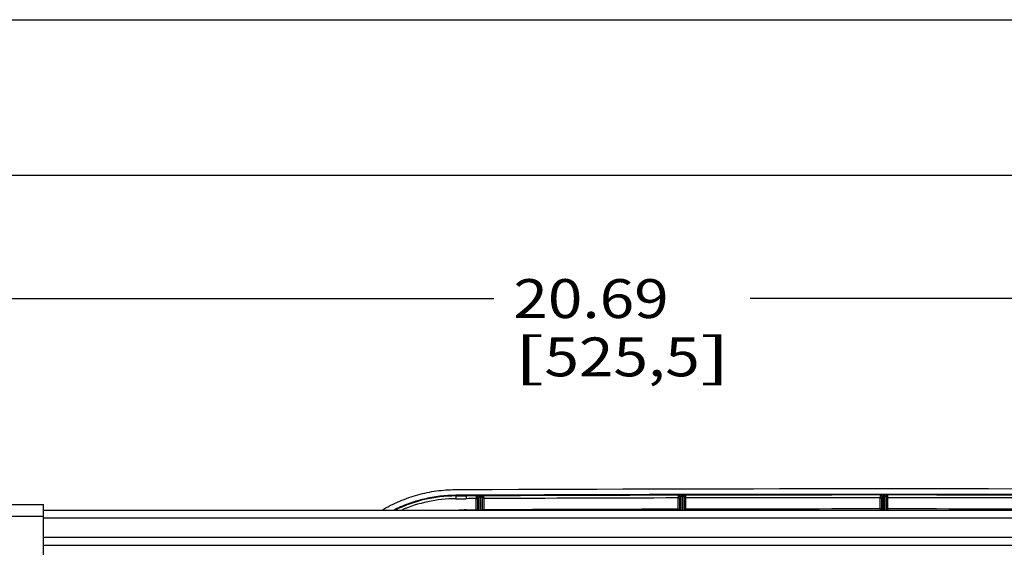
# Model space of a CAD drawing. Units: inches. Extents: x 0 to 17, y 0 to 11.
# Drawn here: x 10.9 to 14, y 9.3 to 11 of the extents above; entities that cross this region are included whole.
import ezdxf
from ezdxf.enums import TextEntityAlignment as Align

# ---------------------------------------------------------------- set-up
doc = ezdxf.new("R2010")
doc.units = ezdxf.units.IN
doc.header["$LTSCALE"] = 0.935
doc.header["$MEASUREMENT"] = 0
doc.layers.get('0').update_dxf_attribs({"linetype": 'CONTINUOUS'})
doc.styles.get("Standard").update_dxf_attribs({"font": 'bluprnt.ttf'})
doc.dimstyles.new('DIMSTYLE_2', dxfattribs={"dimtxt": 0.125, "dimasz": 0.09375, "dimexe": 0.125, "dimexo": 0.03125, "dimgap": 0.0625, "dimtad": 0, "dimtih": 1, "dimtoh": 1, "dimlfac": 4, "dimzin": 4, "dimdsep": 46, "dimtxsty": 'Standard', "dimblk": 'CLOSED', "dimblk1": 'CLOSED', "dimblk2": 'CLOSED', "dimcen": 0.09, "dimadec": 3, "dimazin": 1, "dimtfac": 1, "dimtdec": 3, "dimtofl": 0, "dimtmove": 0, "dimatfit": 3, "dimldrblk": 'CLOSED', "dimfxl": 0, "dimtolj": 1, "dimtzin": 4, "dimarcsym": 0})

# ---------------------------------------------------------------- blocks, each defined once
blk = doc.blocks.new('_CLOSED')
at = {"color": 0, "linetype": 'ByBlock'}
for p, q in [((0, 0), (-1, 0.167)), ((-1, 0.167), (-1, -0.167)), ((-1, -0.167), (0, 0)), ((-1, 0), (0, 0))]:
    blk.add_line(p, q, dxfattribs=at)
blk = doc.blocks.new('*D5')
at = {"color": 7, "linetype": 'Continuous'}
for p, q in [((10.1356, 9.4286), (10.1356, 10.2283)), ((15.3081, 8.9536), (15.3081, 10.2283)), ((10.1356, 10.1033), (12.3974, 10.1033)), ((15.3081, 10.1033), (13.2224, 10.1033))]:
    blk.add_line(p, q, dxfattribs=at)
at = {"color": 7, "linetype": 'Continuous', "xscale": 0.09375, "yscale": 0.09375, "zscale": 0.09375, "rotation": 180}
blk.add_blockref('_CLOSED', (10.1356, 10.1033), dxfattribs=at)
at = {"color": 7, "linetype": 'Continuous', "xscale": 0.09375, "yscale": 0.09375, "zscale": 0.09375}
blk.add_blockref('_CLOSED', (15.3081, 10.1033), dxfattribs=at)
at = {"color": 7, "linetype": 'Continuous'}
for s, p, p2 in [('20.69', (12.4599, 10.0408), (12.9599, 10.0408)), ('[', (12.4599, 9.8533), (12.5599, 9.8533)), (']', (13.0599, 9.8533), (13.1599, 9.8533)), ('525,5', (12.5599, 9.8533), (13.0599, 9.8533))]:
    blk.add_text(s, height=0.125, dxfattribs=at).set_placement(p, p2, align=Align.FIT)

msp = doc.modelspace()

# ---------------------------------------------------------------- linework, layer by layer
at = {"color": 7, "linetype": 'Continuous'}
for p, q in [((0, 11), (17, 11)), ((0.5, 10.5), (16.5, 10.5)), ((12.308, 9.4883), (12.2732, 9.4881)), ((12.3081, 9.4708), (12.2746, 9.4707)), ((12.2747, 9.4686), (12.2746, 9.4707)), ((12.2747, 9.4686), (12.2748, 9.4598)), ((12.3081, 9.4687), (12.3081, 9.4708)), ((12.3081, 9.4687), (12.3081, 9.46)), ((12.3407, 9.4688), (12.3406, 9.4601)), ((12.3406, 9.4239), (12.3406, 9.4601)), ((12.3406, 9.4601), (12.3456, 9.4601)), ((12.3417, 9.4703), (12.3407, 9.4688)), ((12.3417, 9.4703), (12.3517, 9.4705)), ((12.3457, 9.4638), (12.3456, 9.4601)), ((12.3456, 9.4239), (12.3456, 9.4601)), ((12.3468, 9.4653), (12.3457, 9.4638)), ((12.3468, 9.4653), (12.3518, 9.4655)), ((12.3468, 9.4653), (12.3468, 9.4223)), ((12.3518, 9.4655), (12.3517, 9.4705)), ((12.3518, 9.4655), (12.3518, 9.4223)), ((12.3544, 9.4705), (12.3544, 9.4655)), ((12.3544, 9.4705), (12.3644, 9.4704)), ((12.3544, 9.4655), (12.3544, 9.4223)), ((12.3544, 9.4655), (12.3594, 9.4654)), ((12.3594, 9.4654), (12.3594, 9.4223)), ((12.3605, 9.464), (12.3594, 9.4654)), ((12.3605, 9.4602), (12.3605, 9.464)), ((12.3605, 9.424), (12.3605, 9.4602)), ((12.3655, 9.4602), (12.3605, 9.4602)), ((12.3654, 9.469), (12.3644, 9.4704)), ((12.3655, 9.4602), (12.3654, 9.469)), ((12.3655, 9.424), (12.3655, 9.4602)), ((12.9907, 9.471), (12.9906, 9.4623)), ((12.9906, 9.4261), (12.9906, 9.4623)), ((12.9906, 9.4623), (12.9956, 9.4623)), ((12.9918, 9.4724), (12.9907, 9.471)), ((12.9918, 9.4724), (13.0018, 9.4726)), ((12.9957, 9.466), (12.9956, 9.4623)), ((12.9956, 9.4261), (12.9956, 9.4623)), ((12.9968, 9.4674), (12.9957, 9.466)), ((12.9968, 9.4674), (13.0018, 9.4676)), ((12.9968, 9.4674), (12.9968, 9.4223)), ((13.0018, 9.4676), (13.0018, 9.4726)), ((13.0018, 9.4676), (13.0018, 9.4223)), ((13.0044, 9.4726), (13.0044, 9.4676)), ((13.0044, 9.4726), (13.0144, 9.4725)), ((13.0044, 9.4676), (13.0044, 9.4223)), ((13.0044, 9.4676), (13.0094, 9.4675)), ((13.0094, 9.4675), (13.0094, 9.4223)), ((13.0105, 9.4661), (13.0094, 9.4675)), ((13.0105, 9.4623), (13.0105, 9.4661)), ((13.0105, 9.4261), (13.0105, 9.4623)), ((13.0155, 9.4623), (13.0105, 9.4623)), ((13.0155, 9.4711), (13.0144, 9.4725)), ((13.0155, 9.4623), (13.0155, 9.4711)), ((13.0155, 9.4261), (13.0155, 9.4623)), ((13.6407, 9.4718), (13.6406, 9.463)), ((13.6406, 9.4268), (13.6406, 9.463)), ((13.6406, 9.463), (13.6456, 9.463)), ((13.6418, 9.4732), (13.6407, 9.4718)), ((13.6418, 9.4732), (13.6518, 9.4733)), ((13.6457, 9.4668), (13.6456, 9.463)), ((13.6456, 9.4268), (13.6456, 9.463)), ((13.6468, 9.4682), (13.6457, 9.4668)), ((13.6468, 9.4682), (13.6518, 9.4683)), ((13.6468, 9.4682), (13.6468, 9.4223)), ((13.6518, 9.4223), (13.6518, 9.4733)), ((13.6544, 9.4733), (13.6544, 9.4223)), ((13.6544, 9.4733), (13.6644, 9.4732)), ((13.6544, 9.4683), (13.6594, 9.4682)), ((13.6594, 9.4682), (13.6594, 9.4223)), ((13.6605, 9.4668), (13.6594, 9.4682)), ((13.6605, 9.463), (13.6605, 9.4668)), ((13.6605, 9.4268), (13.6605, 9.463)), ((13.6655, 9.463), (13.6605, 9.463)), ((13.6655, 9.4718), (13.6644, 9.4732)), ((13.6655, 9.463), (13.6655, 9.4718)), ((13.6655, 9.4268), (13.6655, 9.463)), ((10.5731, 9.4411), (10.9481, 9.4411)), ((10.9481, 6.6986), (10.9481, 9.4411)), ((15.1206, 9.4223), (10.9481, 9.4223)), ((12.3093, 9.4238), (12.3406, 9.4239)), ((12.3093, 9.4223), (12.3093, 9.4238)), ((12.3406, 9.4239), (12.3456, 9.4239)), ((12.3406, 9.4239), (12.3406, 9.4223)), ((12.3456, 9.4239), (12.3456, 9.4223)), ((12.3655, 9.424), (12.3605, 9.424)), ((12.3605, 9.4223), (12.3605, 9.424)), ((12.3655, 9.4223), (12.3655, 9.424)), ((12.9906, 9.4261), (12.9956, 9.4261)), ((12.9906, 9.4261), (12.9907, 9.4223)), ((13.0155, 9.4261), (13.0105, 9.4261)), ((13.0155, 9.4223), (13.0155, 9.4261)), ((13.6406, 9.4268), (13.6456, 9.4268)), ((13.6406, 9.4268), (13.6407, 9.4223)), ((13.6655, 9.4268), (13.6605, 9.4268)), ((13.6655, 9.4223), (13.6655, 9.4268)), ((10.5731, 9.4036), (10.9481, 9.4036)), ((15.1206, 9.3973), (10.9481, 9.3973)), ((15.1206, 9.3348), (10.9481, 9.3348)), ((15.1206, 9.3098), (10.9481, 9.3098))]:
    msp.add_line(p, q, dxfattribs=at)
for centre, radius, start, end in [((13.6531, -285.1501), 294.6414, 89.73844, 90.26156), ((12.2756, 9.0232), 0.4454, 90.104, 116.3369), ((12.2756, 9.0231), 0.4367, 90.1046, 113.915), ((12.2532, 21.4825), 12.0139, 270.10256, 270.2615), ((12.2532, 21.4849), 12.0251, 270.10259, 270.2615), ((13.6531, -285.1501), 294.6239, 89.73844, 90.26156), ((13.6531, -285.1501), 294.6219, 90.255228, 90.261569), ((13.6531, -285.1501), 294.6131, 90.25524, 90.261569), ((12.3407, 9.4638), 0.005, 0.021, 90.2381), ((12.3418, 9.4653), 0.005, 0.021, 90.2379), ((13.6531, -285.1501), 294.6234, 90.252562, 90.253074), ((13.6531, -285.1501), 294.6184, 90.252562, 90.253074), ((12.3644, 9.4654), 0.005, 90.2675, 179.9792), ((12.3655, 9.464), 0.005, 90.2673, 179.9792), ((13.6531, -285.1501), 294.6219, 90.128818, 90.250411), ((13.6531, -285.1501), 294.6131, 90.128829, 90.250404), ((12.9907, 9.466), 0.005, 0.021, 90.1117), ((12.9918, 9.4674), 0.005, 0.021, 90.1115), ((13.6531, -285.1501), 294.6234, 90.126153, 90.126665), ((13.6531, -285.1501), 294.6184, 90.126153, 90.126665), ((13.0144, 9.4675), 0.005, 90.1412, 179.9791), ((13.0155, 9.4661), 0.005, 90.141, 179.9791), ((13.6531, -285.1501), 294.6219, 90.002409, 90.124001), ((13.6531, -285.1501), 294.6131, 90.002418, 90.123993), ((13.6407, 9.4668), 0.005, 0.0209, 89.9854), ((13.6418, 9.4682), 0.005, 0.0209, 89.9852), ((13.6531, -285.1501), 294.6234, 89.999744, 90.000256), ((13.6531, -285.1501), 294.6184, 89.999744, 90.000256), ((13.6644, 9.4682), 0.005, 90.0148, 179.9791), ((13.6655, 9.4668), 0.005, 90.0146, 179.9791), ((13.6531, -285.1501), 294.6219, 89.875999, 89.997591), ((13.6531, -285.1501), 294.6131, 89.876007, 89.997582), ((12.3111, 9.0247), 0.399, 90.2644, 94.8575), ((13.6531, -285.6301), 295.0569, 90.128635, 90.250028), ((14.4807, 9.4261), 1.485, 180, 180.1446), ((11.5366, 9.4261), 1.474, 359.8528, 0.0005), ((13.6531, -285.63), 295.0568, 90.002414, 90.123806), ((15.1239, 9.4268), 1.4782, 179.9999, 180.174), ((12.1995, 9.4268), 1.461, 359.825, 0.0012), ((13.6531, -285.63), 295.0568, 89.876194, 89.997586)]:
    msp.add_arc(centre, radius, start, end, dxfattribs=at)
for points, knots in [([(12.2732, 9.4881), (12.263, 9.4881), (12.2426, 9.4873), (12.2121, 9.4841), (12.1817, 9.4789), (12.1517, 9.4717), (12.1221, 9.4624), (12.093, 9.4512), (12.0646, 9.4379), (12.0462, 9.4278), (12.0372, 9.4224)], [0, 0, 0, 0, 0.12288, 0.246634, 0.371126, 0.495873, 0.620746, 0.746244, 0.872661, 1, 1, 1, 1]), ([(12.2746, 9.4707), (12.2574, 9.4706), (12.2315, 9.4691), (12.1973, 9.464), (12.1717, 9.4587), (12.1465, 9.4519), (12.1132, 9.4408), (12.089, 9.4303), (12.0733, 9.4223)], [0, 0, 0, 0, 0.246909, 0.371545, 0.496587, 0.621706, 0.747103, 1, 1, 1, 1])]:
    msp.add_open_spline(points, degree=3, knots=knots, dxfattribs=at)

# ---------------------------------------------------------------- dimensions: what is measured, and where the dimension line sits
dim = msp.add_linear_dim(base=(10.1356, 10.1033), p1=(15.3081, 8.9223), p2=(10.1356, 9.3973), angle=180, text='<>\\P[]', dimstyle='DIMSTYLE_2', dxfattribs=at)
dim.commit()
dim.dimension.update_dxf_attribs({"geometry": '*D5', "text_midpoint": (12.8099, 10.0095), "dimtype": 160})

doc.saveas('drawing.dxf')
